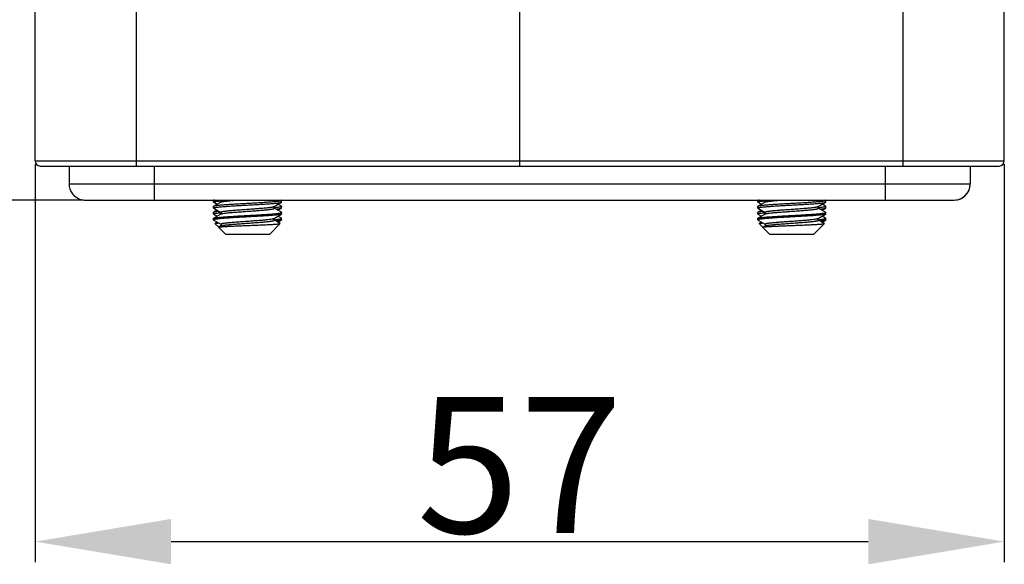
# Model space of a CAD drawing. Units: millimetres. Extents: x 4420 to 5162, y 493 to 1018.
# Drawn here: x 4552 to 4610, y 787 to 819 of the extents above; entities that cross this region are included whole.
import ezdxf

# ---------------------------------------------------------------- set-up
doc = ezdxf.new("R2010")
doc.units = ezdxf.units.MM
doc.header["$LTSCALE"] = 65.395
doc.header["$PDMODE"] = 3
doc.header["$PDSIZE"] = 8
doc.layers.get('0').update_dxf_attribs({"linetype": 'CONTINUOUS', "lineweight": 30})
doc.layers.get('Defpoints').update_dxf_attribs({"linetype": 'CONTINUOUS'})
doc.layers.add('02___PRT_ALL_AXES', color=7, linetype='CONTINUOUS')
doc.layers.add('HC24B-BEH_1__SOLIDLINE', color=7, linetype='CONTINUOUS')
doc.layers.add('Dim', color=3, linetype='CONTINUOUS', lineweight=15)
doc.styles.add('Romans字体', font='romans.shx', dxfattribs={"width": 0.75})
doc.dimstyles.new('01', dxfattribs={"dimtxt": 8, "dimasz": 8, "dimexe": 1.2, "dimexo": 0.2, "dimgap": 0.5, "dimtad": 1, "dimdec": 1, "dimdsep": 46, "dimtxsty": 'Romans字体', "dimcen": 0, "dimclrd": 1, "dimclre": 6, "dimclrt": 4, "dimazin": 2, "dimtfac": 1, "dimtdec": 1, "dimtofl": 0, "dimtmove": 0, "dimatfit": 3, "dimfxl": 1, "dimtolj": 1, "dimtzin": 0, "dimarcsym": 0})

# ---------------------------------------------------------------- blocks, each defined once
blk = doc.blocks.new('*D6')
at = {"layer": 'Defpoints', "color": 0}
for p in [(4553.097, 810.78), (4610.097, 810.78), (4610.097, 788.397)]:
    blk.add_point(p, dxfattribs=at)
at = {"layer": 'Dim', "color": 6, "lineweight": -2}
for p, q in [((4553.097, 810.58), (4553.097, 787.197)), ((4610.097, 810.58), (4610.097, 787.197))]:
    blk.add_line(p, q, dxfattribs=at)
at = {"layer": 'Dim', "color": 1, "lineweight": -2}
blk.add_line((4561.097, 788.397), (4602.097, 788.397), dxfattribs=at)
at = {"layer": 'Dim', "color": 1}
for points in [[(4561.097, 789.73), (4561.097, 787.064), (4553.097, 788.397)], [(4602.097, 789.73), (4602.097, 787.064), (4610.097, 788.397)]]:
    blk.add_solid(points, dxfattribs=at)
at = {"layer": 'Dim', "color": 4, "insert": (4581.597, 792.897), "char_height": 8, "attachment_point": 5, "style": 'Romans字体'}
blk.add_mtext('\\A1;57', dxfattribs=at)
blk = doc.blocks.new('*D13')
at = {"layer": 'Defpoints', "color": 0}
for p in [(4529.788, 920.48), (4581.597, 920.48), (4556.047, 808.48)]:
    blk.add_point(p, dxfattribs=at)
at = {"layer": 'Dim', "color": 6, "lineweight": -2}
for p, q in [((4581.397, 920.48), (4528.588, 920.48)), ((4555.847, 808.48), (4528.588, 808.48))]:
    blk.add_line(p, q, dxfattribs=at)
at = {"layer": 'Dim', "color": 1, "lineweight": -2}
blk.add_line((4529.788, 816.48), (4529.788, 912.48), dxfattribs=at)
at = {"layer": 'Dim', "color": 1}
for points in [[(4528.454, 912.48), (4531.121, 912.48), (4529.788, 920.48)], [(4528.454, 816.48), (4531.121, 816.48), (4529.788, 808.48)]]:
    blk.add_solid(points, dxfattribs=at)
at = {"layer": 'Dim', "color": 4, "insert": (4525.288, 864.48), "char_height": 8, "attachment_point": 5, "rotation": 90, "style": 'Romans字体'}
blk.add_mtext('\\A1;112', dxfattribs=at)

msp = doc.modelspace()

# ---------------------------------------------------------------- linework, layer by layer
at = {"color": 7, "linetype": 'Continuous'}
for p, q in [((4555.097, 810.48), (4555.097, 809.43)), ((4560.097, 810.48), (4560.097, 808.48)), ((4603.097, 810.48), (4603.097, 808.48)), ((4608.097, 810.48), (4608.097, 809.43)), ((4555.097, 809.43), (4608.097, 809.43)), ((4556.047, 808.48), (4607.147, 808.48)), ((4563.606, 808.46), (4563.597, 808.449)), ((4563.597, 808.361), (4563.597, 808.449)), ((4563.606, 808.351), (4563.597, 808.361)), ((4563.641, 808.48), (4563.606, 808.46)), ((4564.034, 808.358), (4563.606, 808.11)), ((4563.606, 808.351), (4563.814, 808.23)), ((4563.986, 808.48), (4564.034, 808.452)), ((4564.022, 808.435), (4564.034, 808.436)), ((4564.034, 808.436), (4564.044, 808.437)), ((4564.037, 808.36), (4564.034, 808.358)), ((4567.16, 808.102), (4567.587, 808.351)), ((4567.587, 808.46), (4567.552, 808.48)), ((4567.587, 808.46), (4567.597, 808.449)), ((4567.587, 808.351), (4567.597, 808.361)), ((4567.597, 808.361), (4567.597, 808.449)), ((4595.606, 808.46), (4595.597, 808.449)), ((4595.597, 808.361), (4595.597, 808.449)), ((4595.606, 808.351), (4595.597, 808.361)), ((4595.641, 808.48), (4595.606, 808.46)), ((4596.034, 808.358), (4595.606, 808.11)), ((4595.606, 808.351), (4595.814, 808.23)), ((4595.986, 808.48), (4596.034, 808.452)), ((4596.022, 808.435), (4596.034, 808.436)), ((4596.034, 808.436), (4596.044, 808.437)), ((4596.037, 808.36), (4596.034, 808.358)), ((4599.16, 808.102), (4599.587, 808.351)), ((4599.587, 808.46), (4599.552, 808.48)), ((4599.587, 808.46), (4599.597, 808.449)), ((4599.587, 808.351), (4599.597, 808.361)), ((4599.597, 808.361), (4599.597, 808.449)), ((4563.606, 808.11), (4563.597, 808.099)), ((4563.597, 808.011), (4563.597, 808.099)), ((4563.606, 808.001), (4563.597, 808.011)), ((4563.606, 807.76), (4563.597, 807.749)), ((4563.597, 807.661), (4563.597, 807.749)), ((4563.606, 808.001), (4564.034, 807.752)), ((4563.814, 807.88), (4563.606, 807.76)), ((4564.02, 807.735), (4564.034, 807.736)), ((4564.034, 807.736), (4564.044, 807.737)), ((4567.159, 808.024), (4567.149, 808.023)), ((4567.159, 808.102), (4567.16, 808.102)), ((4567.172, 808.025), (4567.159, 808.024)), ((4567.587, 807.76), (4567.16, 808.008)), ((4567.587, 808.11), (4567.38, 808.23)), ((4567.38, 807.88), (4567.587, 808.001)), ((4567.587, 808.11), (4567.597, 808.099)), ((4567.587, 808.001), (4567.597, 808.011)), ((4567.587, 807.76), (4567.597, 807.749)), ((4567.597, 808.011), (4567.597, 808.099)), ((4567.597, 807.661), (4567.597, 807.749)), ((4595.606, 808.11), (4595.597, 808.099)), ((4595.597, 808.011), (4595.597, 808.099)), ((4595.606, 808.001), (4595.597, 808.011)), ((4595.606, 807.76), (4595.597, 807.749)), ((4595.597, 807.661), (4595.597, 807.749)), ((4595.606, 808.001), (4596.034, 807.752)), ((4595.814, 807.88), (4595.606, 807.76)), ((4596.02, 807.735), (4596.034, 807.736)), ((4596.034, 807.736), (4596.044, 807.737)), ((4599.159, 808.024), (4599.149, 808.023)), ((4599.159, 808.102), (4599.16, 808.102)), ((4599.172, 808.025), (4599.159, 808.024)), ((4599.587, 807.76), (4599.16, 808.008)), ((4599.587, 808.11), (4599.38, 808.23)), ((4599.38, 807.88), (4599.587, 808.001)), ((4599.587, 808.11), (4599.597, 808.099)), ((4599.587, 808.001), (4599.597, 808.011)), ((4599.587, 807.76), (4599.597, 807.749)), ((4599.597, 808.011), (4599.597, 808.099)), ((4599.597, 807.661), (4599.597, 807.749)), ((4563.597, 807.661), (4563.606, 807.651)), ((4564.034, 807.658), (4563.606, 807.41)), ((4563.606, 807.651), (4563.814, 807.53)), ((4563.606, 807.301), (4564.034, 807.052)), ((4563.814, 807.18), (4563.682, 807.104)), ((4564.036, 807.66), (4564.034, 807.658)), ((4567.148, 807.323), (4567.16, 807.324)), ((4567.158, 807.401), (4567.16, 807.402)), ((4567.16, 807.402), (4567.587, 807.651)), ((4567.511, 807.104), (4567.16, 807.308)), ((4567.587, 807.41), (4567.38, 807.53)), ((4567.38, 807.18), (4567.587, 807.301)), ((4567.597, 807.661), (4567.587, 807.651)), ((4595.597, 807.661), (4595.606, 807.651)), ((4596.034, 807.658), (4595.606, 807.41)), ((4595.606, 807.651), (4595.814, 807.53)), ((4595.606, 807.301), (4596.034, 807.052)), ((4595.814, 807.18), (4595.682, 807.104)), ((4596.036, 807.66), (4596.034, 807.658)), ((4599.148, 807.323), (4599.16, 807.324)), ((4599.158, 807.401), (4599.16, 807.402)), ((4599.16, 807.402), (4599.587, 807.651)), ((4599.511, 807.104), (4599.16, 807.308)), ((4599.587, 807.41), (4599.38, 807.53)), ((4599.38, 807.18), (4599.587, 807.301)), ((4599.597, 807.661), (4599.587, 807.651)), ((4563.68, 807.097), (4563.682, 807.104)), ((4563.899, 806.878), (4563.68, 807.097)), ((4563.902, 806.875), (4563.905, 806.883)), ((4564.297, 806.48), (4563.902, 806.875)), ((4564.034, 806.958), (4563.905, 806.883)), ((4564.037, 806.961), (4564.034, 806.958)), ((4567.514, 807.097), (4566.897, 806.48)), ((4567.514, 807.097), (4567.511, 807.104)), ((4595.68, 807.097), (4595.682, 807.104)), ((4595.899, 806.878), (4595.68, 807.097)), ((4595.902, 806.875), (4595.905, 806.883)), ((4596.297, 806.48), (4595.902, 806.875)), ((4596.034, 806.958), (4595.905, 806.883)), ((4596.037, 806.961), (4596.034, 806.958)), ((4599.514, 807.097), (4598.897, 806.48)), ((4599.514, 807.097), (4599.511, 807.104)), ((4564.297, 806.48), (4566.897, 806.48)), ((4596.297, 806.48), (4598.897, 806.48))]:
    msp.add_line(p, q, dxfattribs=at)
for points in [[(4564.034, 808.452), (4564.04, 808.447), (4564.055, 808.421), (4564.053, 808.383)], [(4564.053, 808.383), (4564.038, 808.361), (4564.037, 808.36)], [(4596.034, 808.452), (4596.04, 808.447), (4596.055, 808.421), (4596.053, 808.383)], [(4596.053, 808.383), (4596.038, 808.361), (4596.037, 808.36)], [(4564.034, 807.752), (4564.034, 807.752), (4564.043, 807.743), (4564.057, 807.711), (4564.049, 807.676)], [(4567.16, 808.008), (4567.155, 808.011), (4567.141, 808.032), (4567.138, 808.07), (4567.153, 808.097), (4567.159, 808.102)], [(4596.034, 807.752), (4596.034, 807.752), (4596.043, 807.743), (4596.057, 807.711), (4596.049, 807.676)], [(4599.16, 808.008), (4599.155, 808.011), (4599.141, 808.032), (4599.138, 808.07), (4599.153, 808.097), (4599.159, 808.102)], [(4564.049, 807.676), (4564.037, 807.66), (4564.036, 807.66)], [(4567.137, 807.366), (4567.151, 807.394), (4567.158, 807.401)], [(4567.16, 807.308), (4567.156, 807.311), (4567.142, 807.329), (4567.137, 807.366)], [(4596.049, 807.676), (4596.037, 807.66), (4596.036, 807.66)], [(4599.137, 807.366), (4599.151, 807.394), (4599.158, 807.401)], [(4599.16, 807.308), (4599.156, 807.311), (4599.142, 807.329), (4599.137, 807.366)], [(4564.034, 807.052), (4564.039, 807.048), (4564.054, 807.023), (4564.053, 806.985)], [(4564.053, 806.985), (4564.039, 806.962), (4564.037, 806.961)], [(4596.034, 807.052), (4596.039, 807.048), (4596.054, 807.023), (4596.053, 806.985)], [(4596.053, 806.985), (4596.039, 806.962), (4596.037, 806.961)]]:
    msp.add_lwpolyline(points, dxfattribs=at)
for centre, radius, start, end in [((4556.073, 809.441), 0.977, 199.17234, 200.45404), ((4607.147, 809.43), 0.95, 270, 0), ((4556.032, 809.414), 0.928, 218.40619, 220.55904), ((4556.053, 809.448), 0.968, 238.73066, 241.23403), ((4556.057, 809.455), 0.975, 241.23152, 258.24512), ((4556.051, 809.428), 0.949, 258.2814, 262.22287), ((4556.047, 809.4), 0.92, 262.201, 269.96998), ((4567.59, 807.749), 0.0063, 349.07928, 359.93664), ((4599.59, 807.749), 0.0063, 349.07928, 359.93664), ((4567.126, 807.459), 0.0664, 298.90244, 300.16954), ((4599.126, 807.459), 0.0664, 298.90244, 300.16954), ((4564.069, 806.897), 0.0705, 117.72289, 120.04965), ((4596.069, 806.897), 0.0705, 117.72289, 120.04965)]:
    msp.add_arc(centre, radius, start, end, dxfattribs=at)
for centre, major_axis, start_param, end_param in [((4556.047, 809.43), (0.949, 0.038), 3.101256, 3.43409), ((4556.047, 809.43), (0.95, -0.005), -3.136506, -2.803672), ((4556.047, 809.43), (-0.001, 0.95), 1.902841, 2.244416), ((4556.047, 809.43), (0.95, -0.02), -2.787686, -2.764645), ((4607.147, 809.43), (-0.95, 0), 1.570796, 3.141593), ((4556.047, 809.43), (0.95, 0), -2.467359, -2.430641), ((4556.047, 809.43), (0.002, 0.95), -4.036336, -3.999618), ((4556.047, 809.43), (0.95, 0.004), -2.43466, -2.124772), ((4556.047, 809.43), (0.95, 0.001), -2.431635, -2.121747), ((4556.047, 809.43), (0.95, -0.001), -2.119703, -2.07515), ((4556.047, 809.43), (0.95, -0.005), -2.114935, -2.070382), ((4556.047, 809.43), (0.95, 0), -2.076025, -1.77081), ((4556.047, 809.43), (0.001, 0.95), -3.645982, -3.340767), ((4556.047, 809.43), (-0.109, 0.944), -3.456086, -3.387368), ((4556.047, 809.43), (0, 0.95), -3.341607, -3.272889), ((4556.047, 809.43), (0.001, 0.95), -3.271753, -3.140457), ((4556.047, 809.43), (0.95, -0.001), -1.701158, -1.569862)]:
    msp.add_ellipse(centre, major_axis=major_axis, ratio=1, start_param=start_param, end_param=end_param, dxfattribs=at)
for points in [[(4555.097, 809.43), (4555.097, 809.325), (4555.115, 809.22), (4555.15, 809.12)], [(4555.157, 809.099), (4555.193, 809.005), (4555.242, 808.916), (4555.305, 808.837)]]:
    msp.add_open_spline(points, degree=3, dxfattribs=at)
for points, knots in [([(4555.327, 808.81), (4555.342, 808.792), (4555.409, 808.72), (4555.487, 808.659), (4555.551, 808.621)], [0, 0, 0, 0, 0.23987, 1, 1, 1, 1]), ([(4563.597, 808.361), (4563.597, 808.365), (4563.603, 808.371), (4563.613, 808.376), (4563.62, 808.378), (4563.624, 808.38)], [0, 0, 0, 0, 0.337912, 0.6235, 1, 1, 1, 1]), ([(4563.675, 808.48), (4563.661, 808.477), (4563.637, 808.472), (4563.614, 808.464), (4563.606, 808.46)], [0, 0, 0, 0, 0.610607, 1, 1, 1, 1]), ([(4567.57, 808.431), (4567.558, 808.426), (4567.528, 808.419), (4567.475, 808.409), (4567.406, 808.4), (4567.287, 808.385), (4567.105, 808.368), (4566.851, 808.349), (4566.556, 808.329), (4566.231, 808.31), (4565.885, 808.29), (4565.53, 808.27), (4565.177, 808.25), (4564.837, 808.231), (4564.522, 808.211), (4564.242, 808.191), (4564.034, 808.174), (4563.892, 808.16), (4563.806, 808.151), (4563.734, 808.141), (4563.677, 808.131), (4563.636, 808.122), (4563.614, 808.114), (4563.606, 808.11)], [0, 0, 0, 0, 0.009715, 0.023272, 0.040611, 0.061609, 0.113922, 0.178575, 0.253503, 0.336294, 0.424284, 0.514638, 0.604443, 0.690803, 0.770939, 0.842268, 0.902501, 0.927841, 0.949724, 0.967982, 0.982485, 0.993154, 1, 1, 1, 1]), ([(4563.624, 808.38), (4563.642, 808.386), (4563.69, 808.396), (4563.776, 808.409), (4563.89, 808.423), (4563.975, 808.431), (4564.022, 808.435)], [0, 0, 0, 0, 0.144106, 0.36079, 0.647463, 1, 1, 1, 1]), ([(4563.624, 808.03), (4563.636, 808.034), (4563.666, 808.041), (4563.719, 808.051), (4563.787, 808.061), (4563.906, 808.075), (4564.089, 808.092), (4564.343, 808.111), (4564.637, 808.131), (4564.962, 808.151), (4565.308, 808.17), (4565.664, 808.19), (4566.017, 808.21), (4566.356, 808.229), (4566.671, 808.249), (4566.952, 808.269), (4567.159, 808.286), (4567.301, 808.3), (4567.387, 808.31), (4567.459, 808.319), (4567.516, 808.329), (4567.557, 808.339), (4567.58, 808.346), (4567.587, 808.351)], [0, 0, 0, 0, 0.009715, 0.023271, 0.04061, 0.061609, 0.113922, 0.178575, 0.253502, 0.336293, 0.424283, 0.514637, 0.604443, 0.690803, 0.770938, 0.842268, 0.902501, 0.927841, 0.949724, 0.967982, 0.982485, 0.993154, 1, 1, 1, 1]), ([(4564.034, 808.452), (4564.031, 808.454), (4564.026, 808.457), (4564.023, 808.462), (4564.022, 808.468), (4564.026, 808.475), (4564.032, 808.478), (4564.035, 808.48)], [0, 0, 0, 0, 0.293141, 0.399161, 0.490785, 0.692323, 1, 1, 1, 1]), ([(4564.034, 808.358), (4564.035, 808.358), (4564.038, 808.36), (4564.041, 808.362), (4564.043, 808.363)], [0, 0, 0, 0, 0.228022, 1, 1, 1, 1]), ([(4564.043, 808.363), (4564.05, 808.366), (4564.066, 808.371), (4564.106, 808.382), (4564.172, 808.394), (4564.27, 808.408), (4564.39, 808.423), (4564.532, 808.437), (4564.754, 808.457), (4564.93, 808.471), (4565.052, 808.48)], [0, 0, 0, 0, 0.021271, 0.048764, 0.122342, 0.219923, 0.339996, 0.480579, 0.639289, 1, 1, 1, 1]), ([(4567.597, 808.449), (4567.597, 808.445), (4567.59, 808.439), (4567.581, 808.435), (4567.574, 808.432), (4567.57, 808.431)], [0, 0, 0, 0, 0.338818, 0.624147, 1, 1, 1, 1]), ([(4595.597, 808.361), (4595.597, 808.365), (4595.603, 808.371), (4595.613, 808.376), (4595.62, 808.378), (4595.624, 808.38)], [0, 0, 0, 0, 0.337912, 0.6235, 1, 1, 1, 1]), ([(4595.675, 808.48), (4595.661, 808.477), (4595.637, 808.472), (4595.614, 808.464), (4595.606, 808.46)], [0, 0, 0, 0, 0.610607, 1, 1, 1, 1]), ([(4599.57, 808.431), (4599.558, 808.426), (4599.528, 808.419), (4599.475, 808.409), (4599.406, 808.4), (4599.287, 808.385), (4599.105, 808.368), (4598.851, 808.349), (4598.556, 808.329), (4598.231, 808.31), (4597.885, 808.29), (4597.53, 808.27), (4597.177, 808.25), (4596.837, 808.231), (4596.522, 808.211), (4596.242, 808.191), (4596.034, 808.174), (4595.892, 808.16), (4595.806, 808.151), (4595.734, 808.141), (4595.677, 808.131), (4595.636, 808.122), (4595.614, 808.114), (4595.606, 808.11)], [0, 0, 0, 0, 0.009715, 0.023272, 0.040611, 0.061609, 0.113922, 0.178575, 0.253503, 0.336294, 0.424284, 0.514638, 0.604443, 0.690803, 0.770939, 0.842268, 0.902501, 0.927841, 0.949724, 0.967982, 0.982485, 0.993154, 1, 1, 1, 1]), ([(4595.624, 808.38), (4595.642, 808.386), (4595.69, 808.396), (4595.776, 808.409), (4595.89, 808.423), (4595.975, 808.431), (4596.022, 808.435)], [0, 0, 0, 0, 0.144106, 0.36079, 0.647463, 1, 1, 1, 1]), ([(4595.624, 808.03), (4595.636, 808.034), (4595.666, 808.041), (4595.719, 808.051), (4595.787, 808.061), (4595.906, 808.075), (4596.089, 808.092), (4596.343, 808.111), (4596.637, 808.131), (4596.962, 808.151), (4597.308, 808.17), (4597.664, 808.19), (4598.017, 808.21), (4598.356, 808.229), (4598.671, 808.249), (4598.952, 808.269), (4599.159, 808.286), (4599.301, 808.3), (4599.387, 808.31), (4599.459, 808.319), (4599.516, 808.329), (4599.557, 808.339), (4599.58, 808.346), (4599.587, 808.351)], [0, 0, 0, 0, 0.009715, 0.023271, 0.04061, 0.061609, 0.113922, 0.178575, 0.253502, 0.336293, 0.424283, 0.514637, 0.604443, 0.690803, 0.770938, 0.842268, 0.902501, 0.927841, 0.949724, 0.967982, 0.982485, 0.993154, 1, 1, 1, 1]), ([(4596.034, 808.452), (4596.031, 808.454), (4596.026, 808.457), (4596.023, 808.462), (4596.022, 808.468), (4596.026, 808.475), (4596.032, 808.478), (4596.035, 808.48)], [0, 0, 0, 0, 0.293141, 0.399161, 0.490785, 0.692323, 1, 1, 1, 1]), ([(4596.034, 808.358), (4596.035, 808.358), (4596.038, 808.36), (4596.041, 808.362), (4596.043, 808.363)], [0, 0, 0, 0, 0.228022, 1, 1, 1, 1]), ([(4596.043, 808.363), (4596.05, 808.366), (4596.066, 808.371), (4596.106, 808.382), (4596.172, 808.394), (4596.27, 808.408), (4596.39, 808.423), (4596.532, 808.437), (4596.754, 808.457), (4596.93, 808.471), (4597.052, 808.48)], [0, 0, 0, 0, 0.021271, 0.048764, 0.122342, 0.219923, 0.339996, 0.480579, 0.639289, 1, 1, 1, 1]), ([(4599.597, 808.449), (4599.597, 808.445), (4599.59, 808.439), (4599.581, 808.435), (4599.574, 808.432), (4599.57, 808.431)], [0, 0, 0, 0, 0.338818, 0.624147, 1, 1, 1, 1]), ([(4563.597, 808.011), (4563.597, 808.015), (4563.603, 808.021), (4563.613, 808.026), (4563.62, 808.028), (4563.624, 808.03)], [0, 0, 0, 0, 0.33882, 0.624148, 1, 1, 1, 1]), ([(4563.923, 807.813), (4563.883, 807.809), (4563.812, 807.801), (4563.719, 807.789), (4563.658, 807.777), (4563.623, 807.767), (4563.611, 807.762), (4563.606, 807.76)], [0, 0, 0, 0, 0.373499, 0.666659, 0.875798, 0.948399, 1, 1, 1, 1]), ([(4563.606, 807.41), (4563.614, 807.414), (4563.638, 807.422), (4563.683, 807.432), (4563.745, 807.442), (4563.824, 807.453), (4563.918, 807.463), (4564.073, 807.478), (4564.3, 807.496), (4564.604, 807.516), (4564.944, 807.537), (4565.307, 807.558), (4565.681, 807.578), (4566.052, 807.599), (4566.406, 807.62), (4566.732, 807.641), (4566.979, 807.658), (4567.154, 807.673), (4567.265, 807.683), (4567.361, 807.694), (4567.441, 807.704), (4567.505, 807.714), (4567.551, 807.724), (4567.58, 807.733), (4567.593, 807.741), (4567.596, 807.746), (4567.597, 807.748)], [0, 0, 0, 0, 0.007255, 0.01872, 0.034396, 0.054186, 0.077925, 0.105417, 0.170651, 0.247584, 0.333476, 0.42526, 0.519657, 0.613292, 0.702816, 0.785031, 0.857005, 0.888335, 0.916182, 0.940301, 0.960486, 0.976573, 0.988454, 0.996117, 0.998453, 1, 1, 1, 1]), ([(4563.624, 807.68), (4563.642, 807.686), (4563.689, 807.696), (4563.775, 807.709), (4563.888, 807.723), (4563.973, 807.731), (4564.02, 807.735)], [0, 0, 0, 0, 0.144098, 0.360764, 0.647432, 1, 1, 1, 1]), ([(4564.034, 807.752), (4564.031, 807.754), (4564.027, 807.757), (4564.022, 807.762), (4564.022, 807.769), (4564.027, 807.775), (4564.035, 807.78), (4564.047, 807.786), (4564.062, 807.791), (4564.081, 807.796), (4564.103, 807.802), (4564.14, 807.809), (4564.196, 807.819), (4564.272, 807.83), (4564.36, 807.84), (4564.461, 807.851), (4564.573, 807.862), (4564.694, 807.873), (4564.873, 807.888), (4565.111, 807.906), (4565.408, 807.927), (4565.712, 807.949), (4566.013, 807.97), (4566.297, 807.992), (4566.554, 808.013), (4566.747, 808.031), (4566.881, 808.047), (4566.963, 808.057), (4567.032, 808.068), (4567.088, 808.079), (4567.129, 808.089), (4567.151, 808.097), (4567.16, 808.102)], [0, 0, 0, 0, 0.002904, 0.004974, 0.006691, 0.008801, 0.011761, 0.015742, 0.020808, 0.026979, 0.034258, 0.042638, 0.062651, 0.086858, 0.115049, 0.146962, 0.182302, 0.220732, 0.261887, 0.350784, 0.445603, 0.542723, 0.638433, 0.729077, 0.811197, 0.881672, 0.911693, 0.937848, 0.959906, 0.977677, 0.991042, 1, 1, 1, 1]), ([(4564.057, 807.668), (4564.07, 807.672), (4564.1, 807.68), (4564.177, 807.695), (4564.306, 807.713), (4564.494, 807.734), (4564.722, 807.754), (4564.982, 807.775), (4565.264, 807.796), (4565.559, 807.817), (4565.854, 807.838), (4566.141, 807.858), (4566.368, 807.876), (4566.538, 807.891), (4566.654, 807.901), (4566.76, 807.912), (4566.855, 807.922), (4566.938, 807.933), (4567.01, 807.943), (4567.062, 807.952), (4567.096, 807.96), (4567.117, 807.965), (4567.135, 807.97), (4567.149, 807.976), (4567.16, 807.981), (4567.167, 807.986), (4567.172, 807.992), (4567.171, 807.998), (4567.167, 808.004), (4567.162, 808.007), (4567.16, 808.008)], [0, 0, 0, 0, 0.012601, 0.029404, 0.07516, 0.135802, 0.209199, 0.292727, 0.38338, 0.477888, 0.572838, 0.664802, 0.750461, 0.789949, 0.82673, 0.860472, 0.890876, 0.917672, 0.940631, 0.959562, 0.967473, 0.974333, 0.980136, 0.984888, 0.988617, 0.991388, 0.99338, 0.995064, 0.997128, 1, 1, 1, 1]), ([(4567.569, 808.08), (4567.551, 808.074), (4567.504, 808.064), (4567.418, 808.051), (4567.304, 808.037), (4567.219, 808.029), (4567.172, 808.025)], [0, 0, 0, 0, 0.144102, 0.360784, 0.647459, 1, 1, 1, 1]), ([(4567.271, 807.947), (4567.31, 807.951), (4567.382, 807.959), (4567.475, 807.972), (4567.536, 807.983), (4567.57, 807.993), (4567.583, 807.998), (4567.587, 808.001)], [0, 0, 0, 0, 0.3735, 0.66666, 0.875799, 0.948399, 1, 1, 1, 1]), ([(4567.597, 808.099), (4567.597, 808.095), (4567.59, 808.089), (4567.581, 808.084), (4567.573, 808.082), (4567.569, 808.08)], [0, 0, 0, 0, 0.33792, 0.623505, 1, 1, 1, 1]), ([(4595.597, 808.011), (4595.597, 808.015), (4595.603, 808.021), (4595.613, 808.026), (4595.62, 808.028), (4595.624, 808.03)], [0, 0, 0, 0, 0.33882, 0.624148, 1, 1, 1, 1]), ([(4595.923, 807.813), (4595.883, 807.809), (4595.812, 807.801), (4595.719, 807.789), (4595.658, 807.777), (4595.623, 807.767), (4595.611, 807.762), (4595.606, 807.76)], [0, 0, 0, 0, 0.373499, 0.666659, 0.875798, 0.948399, 1, 1, 1, 1]), ([(4595.606, 807.41), (4595.614, 807.414), (4595.638, 807.422), (4595.683, 807.432), (4595.745, 807.442), (4595.824, 807.453), (4595.918, 807.463), (4596.073, 807.478), (4596.3, 807.496), (4596.604, 807.516), (4596.944, 807.537), (4597.307, 807.558), (4597.681, 807.578), (4598.052, 807.599), (4598.406, 807.62), (4598.732, 807.641), (4598.979, 807.658), (4599.154, 807.673), (4599.265, 807.683), (4599.361, 807.694), (4599.441, 807.704), (4599.505, 807.714), (4599.551, 807.724), (4599.58, 807.733), (4599.593, 807.741), (4599.596, 807.746), (4599.597, 807.748)], [0, 0, 0, 0, 0.007255, 0.01872, 0.034396, 0.054186, 0.077925, 0.105417, 0.170651, 0.247584, 0.333476, 0.42526, 0.519657, 0.613292, 0.702816, 0.785031, 0.857005, 0.888335, 0.916182, 0.940301, 0.960486, 0.976573, 0.988454, 0.996117, 0.998453, 1, 1, 1, 1]), ([(4595.624, 807.68), (4595.642, 807.686), (4595.689, 807.696), (4595.775, 807.709), (4595.888, 807.723), (4595.973, 807.731), (4596.02, 807.735)], [0, 0, 0, 0, 0.144098, 0.360764, 0.647432, 1, 1, 1, 1]), ([(4596.034, 807.752), (4596.031, 807.754), (4596.027, 807.757), (4596.022, 807.762), (4596.022, 807.769), (4596.027, 807.775), (4596.035, 807.78), (4596.047, 807.786), (4596.062, 807.791), (4596.081, 807.796), (4596.103, 807.802), (4596.14, 807.809), (4596.196, 807.819), (4596.272, 807.83), (4596.36, 807.84), (4596.461, 807.851), (4596.573, 807.862), (4596.694, 807.873), (4596.873, 807.888), (4597.111, 807.906), (4597.408, 807.927), (4597.712, 807.949), (4598.013, 807.97), (4598.297, 807.992), (4598.554, 808.013), (4598.747, 808.031), (4598.881, 808.047), (4598.963, 808.057), (4599.032, 808.068), (4599.088, 808.079), (4599.129, 808.089), (4599.151, 808.097), (4599.16, 808.102)], [0, 0, 0, 0, 0.002904, 0.004974, 0.006691, 0.008801, 0.011761, 0.015742, 0.020808, 0.026979, 0.034258, 0.042638, 0.062651, 0.086858, 0.115049, 0.146962, 0.182302, 0.220732, 0.261887, 0.350784, 0.445603, 0.542723, 0.638433, 0.729077, 0.811197, 0.881672, 0.911693, 0.937848, 0.959906, 0.977677, 0.991042, 1, 1, 1, 1]), ([(4596.057, 807.668), (4596.07, 807.672), (4596.1, 807.68), (4596.177, 807.695), (4596.306, 807.713), (4596.494, 807.734), (4596.722, 807.754), (4596.982, 807.775), (4597.264, 807.796), (4597.559, 807.817), (4597.854, 807.838), (4598.141, 807.858), (4598.368, 807.876), (4598.538, 807.891), (4598.654, 807.901), (4598.76, 807.912), (4598.855, 807.922), (4598.938, 807.933), (4599.01, 807.943), (4599.062, 807.952), (4599.096, 807.96), (4599.117, 807.965), (4599.135, 807.97), (4599.149, 807.976), (4599.16, 807.981), (4599.167, 807.986), (4599.172, 807.992), (4599.171, 807.998), (4599.167, 808.004), (4599.162, 808.007), (4599.16, 808.008)], [0, 0, 0, 0, 0.012601, 0.029404, 0.07516, 0.135802, 0.209199, 0.292727, 0.38338, 0.477888, 0.572838, 0.664802, 0.750461, 0.789949, 0.82673, 0.860472, 0.890876, 0.917672, 0.940631, 0.959562, 0.967473, 0.974333, 0.980136, 0.984888, 0.988617, 0.991388, 0.99338, 0.995064, 0.997128, 1, 1, 1, 1]), ([(4599.569, 808.08), (4599.551, 808.074), (4599.504, 808.064), (4599.418, 808.051), (4599.304, 808.037), (4599.219, 808.029), (4599.172, 808.025)], [0, 0, 0, 0, 0.144102, 0.360784, 0.647459, 1, 1, 1, 1]), ([(4599.271, 807.947), (4599.31, 807.951), (4599.382, 807.959), (4599.475, 807.972), (4599.536, 807.983), (4599.57, 807.993), (4599.583, 807.998), (4599.587, 808.001)], [0, 0, 0, 0, 0.3735, 0.66666, 0.875799, 0.948399, 1, 1, 1, 1]), ([(4599.597, 808.099), (4599.597, 808.095), (4599.59, 808.089), (4599.581, 808.084), (4599.573, 808.082), (4599.569, 808.08)], [0, 0, 0, 0, 0.33792, 0.623505, 1, 1, 1, 1]), ([(4563.597, 807.661), (4563.597, 807.665), (4563.603, 807.671), (4563.613, 807.676), (4563.62, 807.678), (4563.624, 807.68)], [0, 0, 0, 0, 0.338172, 0.623685, 1, 1, 1, 1]), ([(4567.587, 807.651), (4567.579, 807.646), (4567.555, 807.638), (4567.51, 807.628), (4567.447, 807.618), (4567.368, 807.607), (4567.273, 807.597), (4567.117, 807.582), (4566.89, 807.564), (4566.584, 807.543), (4566.242, 807.523), (4565.877, 807.502), (4565.502, 807.481), (4565.13, 807.46), (4564.775, 807.439), (4564.45, 807.419), (4564.203, 807.401), (4564.029, 807.386), (4563.919, 807.376), (4563.824, 807.365), (4563.745, 807.355), (4563.69, 807.346), (4563.654, 807.338), (4563.634, 807.333), (4563.618, 807.328), (4563.606, 807.322), (4563.597, 807.316), (4563.597, 807.311)], [0, 0, 0, 0, 0.007287, 0.018815, 0.034582, 0.054489, 0.078369, 0.106024, 0.171635, 0.248988, 0.33531, 0.427495, 0.522228, 0.616096, 0.705721, 0.787878, 0.859616, 0.89076, 0.918372, 0.942211, 0.962071, 0.977792, 0.984065, 0.989273, 0.99342, 0.996528, 1, 1, 1, 1]), ([(4563.597, 807.399), (4563.597, 807.4), (4563.598, 807.405), (4563.603, 807.408), (4563.606, 807.41)], [0, 0, 0, 0, 0.188176, 1, 1, 1, 1]), ([(4563.597, 807.311), (4563.597, 807.31), (4563.598, 807.306), (4563.603, 807.303), (4563.606, 807.301)], [0, 0, 0, 0, 0.188187, 1, 1, 1, 1]), ([(4564.034, 807.052), (4564.031, 807.054), (4564.027, 807.057), (4564.022, 807.062), (4564.022, 807.068), (4564.026, 807.074), (4564.033, 807.079), (4564.044, 807.084), (4564.058, 807.09), (4564.075, 807.095), (4564.096, 807.1), (4564.13, 807.108), (4564.181, 807.117), (4564.252, 807.127), (4564.335, 807.137), (4564.43, 807.148), (4564.534, 807.158), (4564.649, 807.169), (4564.817, 807.183), (4565.043, 807.201), (4565.328, 807.222), (4565.622, 807.242), (4565.915, 807.263), (4566.197, 807.284), (4566.457, 807.305), (4566.686, 807.325), (4566.876, 807.346), (4567.007, 807.363), (4567.087, 807.379), (4567.118, 807.386), (4567.131, 807.391)], [0, 0, 0, 0, 0.002865, 0.004927, 0.006606, 0.008582, 0.011325, 0.015015, 0.019719, 0.025465, 0.03226, 0.040098, 0.058859, 0.081622, 0.108197, 0.138361, 0.171849, 0.208366, 0.247588, 0.332726, 0.424227, 0.518821, 0.613125, 0.703767, 0.787509, 0.861366, 0.922719, 0.969432, 0.986795, 1, 1, 1, 1]), ([(4564.034, 807.658), (4564.035, 807.659), (4564.043, 807.663), (4564.051, 807.666), (4564.057, 807.668)], [0, 0, 0, 0, 0.208668, 1, 1, 1, 1]), ([(4564.036, 806.959), (4564.045, 806.964), (4564.069, 806.972), (4564.112, 806.983), (4564.169, 806.993), (4564.239, 807.004), (4564.323, 807.015), (4564.457, 807.03), (4564.651, 807.048), (4564.909, 807.069), (4565.193, 807.091), (4565.492, 807.112), (4565.796, 807.133), (4566.092, 807.155), (4566.328, 807.173), (4566.505, 807.188), (4566.626, 807.199), (4566.737, 807.209), (4566.836, 807.22), (4566.925, 807.231), (4567, 807.242), (4567.055, 807.251), (4567.091, 807.259), (4567.114, 807.264), (4567.132, 807.269), (4567.147, 807.275), (4567.159, 807.28), (4567.167, 807.285), (4567.171, 807.291), (4567.171, 807.298), (4567.167, 807.304), (4567.162, 807.306), (4567.16, 807.308)], [0, 0, 0, 0, 0.009473, 0.023337, 0.041565, 0.064035, 0.090551, 0.120878, 0.191801, 0.274153, 0.364824, 0.460382, 0.557203, 0.651616, 0.740041, 0.780951, 0.819134, 0.854233, 0.885915, 0.91389, 0.937898, 0.957735, 0.966037, 0.973245, 0.979352, 0.98436, 0.988293, 0.991216, 0.993301, 0.995013, 0.997089, 1, 1, 1, 1]), ([(4567.131, 807.391), (4567.134, 807.391), (4567.143, 807.394), (4567.152, 807.398), (4567.158, 807.401)], [0, 0, 0, 0, 0.29404, 1, 1, 1, 1]), ([(4567.16, 807.324), (4567.222, 807.329), (4567.31, 807.338), (4567.418, 807.351), (4567.48, 807.36), (4567.524, 807.368), (4567.552, 807.375), (4567.567, 807.38), (4567.58, 807.384), (4567.59, 807.389), (4567.597, 807.395), (4567.597, 807.399)], [0, 0, 0, 0, 0.419596, 0.588799, 0.729414, 0.840569, 0.884961, 0.921886, 0.951406, 0.973752, 1, 1, 1, 1]), ([(4567.587, 807.301), (4567.583, 807.298), (4567.57, 807.293), (4567.536, 807.283), (4567.475, 807.272), (4567.381, 807.259), (4567.31, 807.251), (4567.27, 807.247)], [0, 0, 0, 0, 0.051565, 0.124107, 0.333251, 0.626423, 1, 1, 1, 1]), ([(4567.597, 807.399), (4567.597, 807.4), (4567.596, 807.405), (4567.591, 807.408), (4567.587, 807.41)], [0, 0, 0, 0, 0.188176, 1, 1, 1, 1]), ([(4567.597, 807.311), (4567.597, 807.31), (4567.596, 807.306), (4567.591, 807.303), (4567.587, 807.301)], [0, 0, 0, 0, 0.188187, 1, 1, 1, 1]), ([(4595.597, 807.661), (4595.597, 807.665), (4595.603, 807.671), (4595.613, 807.676), (4595.62, 807.678), (4595.624, 807.68)], [0, 0, 0, 0, 0.338172, 0.623685, 1, 1, 1, 1]), ([(4599.587, 807.651), (4599.579, 807.646), (4599.555, 807.638), (4599.51, 807.628), (4599.447, 807.618), (4599.368, 807.607), (4599.273, 807.597), (4599.117, 807.582), (4598.89, 807.564), (4598.584, 807.543), (4598.242, 807.523), (4597.877, 807.502), (4597.502, 807.481), (4597.13, 807.46), (4596.775, 807.439), (4596.45, 807.419), (4596.203, 807.401), (4596.029, 807.386), (4595.919, 807.376), (4595.824, 807.365), (4595.745, 807.355), (4595.69, 807.346), (4595.654, 807.338), (4595.634, 807.333), (4595.618, 807.328), (4595.606, 807.322), (4595.597, 807.316), (4595.597, 807.311)], [0, 0, 0, 0, 0.007287, 0.018815, 0.034582, 0.054489, 0.078369, 0.106024, 0.171635, 0.248988, 0.33531, 0.427495, 0.522228, 0.616096, 0.705721, 0.787878, 0.859616, 0.89076, 0.918372, 0.942211, 0.962071, 0.977792, 0.984065, 0.989273, 0.99342, 0.996528, 1, 1, 1, 1]), ([(4595.597, 807.399), (4595.597, 807.4), (4595.598, 807.405), (4595.603, 807.408), (4595.606, 807.41)], [0, 0, 0, 0, 0.188176, 1, 1, 1, 1]), ([(4595.597, 807.311), (4595.597, 807.31), (4595.598, 807.306), (4595.603, 807.303), (4595.606, 807.301)], [0, 0, 0, 0, 0.188187, 1, 1, 1, 1]), ([(4596.034, 807.052), (4596.031, 807.054), (4596.027, 807.057), (4596.022, 807.062), (4596.022, 807.068), (4596.026, 807.074), (4596.033, 807.079), (4596.044, 807.084), (4596.058, 807.09), (4596.075, 807.095), (4596.096, 807.1), (4596.13, 807.108), (4596.181, 807.117), (4596.252, 807.127), (4596.335, 807.137), (4596.43, 807.148), (4596.534, 807.158), (4596.649, 807.169), (4596.817, 807.183), (4597.043, 807.201), (4597.328, 807.222), (4597.622, 807.242), (4597.915, 807.263), (4598.197, 807.284), (4598.457, 807.305), (4598.686, 807.325), (4598.876, 807.346), (4599.007, 807.363), (4599.087, 807.379), (4599.118, 807.386), (4599.131, 807.391)], [0, 0, 0, 0, 0.002865, 0.004927, 0.006606, 0.008582, 0.011325, 0.015015, 0.019719, 0.025465, 0.03226, 0.040098, 0.058859, 0.081622, 0.108197, 0.138361, 0.171849, 0.208366, 0.247588, 0.332726, 0.424227, 0.518821, 0.613125, 0.703767, 0.787509, 0.861366, 0.922719, 0.969432, 0.986795, 1, 1, 1, 1]), ([(4596.034, 807.658), (4596.035, 807.659), (4596.043, 807.663), (4596.051, 807.666), (4596.057, 807.668)], [0, 0, 0, 0, 0.208668, 1, 1, 1, 1]), ([(4596.036, 806.959), (4596.045, 806.964), (4596.069, 806.972), (4596.112, 806.983), (4596.169, 806.993), (4596.239, 807.004), (4596.323, 807.015), (4596.457, 807.03), (4596.651, 807.048), (4596.909, 807.069), (4597.193, 807.091), (4597.492, 807.112), (4597.796, 807.133), (4598.092, 807.155), (4598.328, 807.173), (4598.505, 807.188), (4598.626, 807.199), (4598.737, 807.209), (4598.836, 807.22), (4598.925, 807.231), (4599, 807.242), (4599.055, 807.251), (4599.091, 807.259), (4599.114, 807.264), (4599.132, 807.269), (4599.147, 807.275), (4599.159, 807.28), (4599.167, 807.285), (4599.171, 807.291), (4599.171, 807.298), (4599.167, 807.304), (4599.162, 807.306), (4599.16, 807.308)], [0, 0, 0, 0, 0.009473, 0.023337, 0.041565, 0.064035, 0.090551, 0.120878, 0.191801, 0.274153, 0.364824, 0.460382, 0.557203, 0.651616, 0.740041, 0.780951, 0.819134, 0.854233, 0.885915, 0.91389, 0.937898, 0.957735, 0.966037, 0.973245, 0.979352, 0.98436, 0.988293, 0.991216, 0.993301, 0.995013, 0.997089, 1, 1, 1, 1]), ([(4599.131, 807.391), (4599.134, 807.391), (4599.143, 807.394), (4599.152, 807.398), (4599.158, 807.401)], [0, 0, 0, 0, 0.29404, 1, 1, 1, 1]), ([(4599.16, 807.324), (4599.222, 807.329), (4599.31, 807.338), (4599.418, 807.351), (4599.48, 807.36), (4599.524, 807.368), (4599.552, 807.375), (4599.567, 807.38), (4599.58, 807.384), (4599.59, 807.389), (4599.597, 807.395), (4599.597, 807.399)], [0, 0, 0, 0, 0.419596, 0.588799, 0.729414, 0.840569, 0.884961, 0.921886, 0.951406, 0.973752, 1, 1, 1, 1]), ([(4599.587, 807.301), (4599.583, 807.298), (4599.57, 807.293), (4599.536, 807.283), (4599.475, 807.272), (4599.381, 807.259), (4599.31, 807.251), (4599.27, 807.247)], [0, 0, 0, 0, 0.051565, 0.124107, 0.333251, 0.626423, 1, 1, 1, 1]), ([(4599.597, 807.399), (4599.597, 807.4), (4599.596, 807.405), (4599.591, 807.408), (4599.587, 807.41)], [0, 0, 0, 0, 0.188176, 1, 1, 1, 1]), ([(4599.597, 807.311), (4599.597, 807.31), (4599.596, 807.306), (4599.591, 807.303), (4599.587, 807.301)], [0, 0, 0, 0, 0.188187, 1, 1, 1, 1]), ([(4563.682, 807.104), (4563.685, 807.106), (4563.693, 807.108), (4563.707, 807.112), (4563.726, 807.115), (4563.761, 807.12), (4563.818, 807.127), (4563.866, 807.131), (4563.894, 807.133)], [0, 0, 0, 0, 0.044946, 0.112722, 0.203713, 0.317848, 0.61461, 1, 1, 1, 1]), ([(4563.905, 806.883), (4563.906, 806.883), (4563.91, 806.886), (4563.914, 806.887), (4563.918, 806.888)], [0, 0, 0, 0, 0.195654, 1, 1, 1, 1]), ([(4563.918, 806.888), (4563.929, 806.891), (4563.955, 806.896), (4564.003, 806.903), (4564.067, 806.909), (4564.179, 806.919), (4564.353, 806.931), (4564.595, 806.944), (4564.875, 806.957), (4565.183, 806.97), (4565.508, 806.982), (4565.838, 806.995), (4566.163, 807.008), (4566.471, 807.021), (4566.753, 807.033), (4566.966, 807.044), (4567.117, 807.053), (4567.213, 807.059), (4567.297, 807.065), (4567.367, 807.071), (4567.424, 807.077), (4567.462, 807.083), (4567.486, 807.087), (4567.499, 807.09), (4567.507, 807.093), (4567.512, 807.095), (4567.513, 807.097)], [0, 0, 0, 0, 0.009141, 0.022614, 0.040314, 0.062068, 0.116863, 0.184901, 0.26364, 0.350201, 0.441492, 0.534332, 0.625547, 0.712087, 0.791122, 0.860124, 0.890176, 0.91695, 0.940243, 0.959891, 0.975752, 0.987734, 0.992251, 0.995786, 0.998354, 1, 1, 1, 1]), ([(4595.682, 807.104), (4595.685, 807.106), (4595.693, 807.108), (4595.707, 807.112), (4595.726, 807.115), (4595.761, 807.12), (4595.818, 807.127), (4595.866, 807.131), (4595.894, 807.133)], [0, 0, 0, 0, 0.044946, 0.112722, 0.203713, 0.317848, 0.61461, 1, 1, 1, 1]), ([(4595.905, 806.883), (4595.906, 806.883), (4595.91, 806.886), (4595.914, 806.887), (4595.918, 806.888)], [0, 0, 0, 0, 0.195654, 1, 1, 1, 1]), ([(4595.918, 806.888), (4595.929, 806.891), (4595.955, 806.896), (4596.003, 806.903), (4596.067, 806.909), (4596.179, 806.919), (4596.353, 806.931), (4596.595, 806.944), (4596.875, 806.957), (4597.183, 806.97), (4597.508, 806.982), (4597.838, 806.995), (4598.163, 807.008), (4598.471, 807.021), (4598.753, 807.033), (4598.966, 807.044), (4599.117, 807.053), (4599.213, 807.059), (4599.297, 807.065), (4599.367, 807.071), (4599.424, 807.077), (4599.462, 807.083), (4599.486, 807.087), (4599.499, 807.09), (4599.507, 807.093), (4599.512, 807.095), (4599.513, 807.097)], [0, 0, 0, 0, 0.009141, 0.022614, 0.040314, 0.062068, 0.116863, 0.184901, 0.26364, 0.350201, 0.441492, 0.534332, 0.625547, 0.712087, 0.791122, 0.860124, 0.890176, 0.91695, 0.940243, 0.959891, 0.975752, 0.987734, 0.992251, 0.995786, 0.998354, 1, 1, 1, 1])]:
    msp.add_open_spline(points, degree=3, knots=knots, dxfattribs=at)
at = {"layer": '02___PRT_ALL_AXES', "color": 7, "linetype": 'Continuous'}
for p, q in [((4563.597, 808.361), (4563.597, 808.449)), ((4567.597, 808.361), (4567.597, 808.449)), ((4595.597, 808.361), (4595.597, 808.449)), ((4599.597, 808.361), (4599.597, 808.449)), ((4563.597, 808.011), (4563.597, 808.099)), ((4563.597, 807.661), (4563.597, 807.749)), ((4567.597, 808.011), (4567.597, 808.099)), ((4567.597, 807.661), (4567.597, 807.749)), ((4595.597, 808.011), (4595.597, 808.099)), ((4595.597, 807.661), (4595.597, 807.749)), ((4599.597, 808.011), (4599.597, 808.099)), ((4599.597, 807.661), (4599.597, 807.749)), ((4563.597, 807.311), (4563.597, 807.399)), ((4567.597, 807.311), (4567.597, 807.399)), ((4595.597, 807.311), (4595.597, 807.399)), ((4599.597, 807.311), (4599.597, 807.399))]:
    msp.add_line(p, q, dxfattribs=at)
at = {"layer": 'HC24B-BEH_1__SOLIDLINE', "color": 7, "linetype": 'Continuous'}
for p, q in [((4610.097, 810.78), (4610.097, 875.466)), ((4553.097, 810.78), (4553.097, 875.235)), ((4581.597, 827.48), (4581.597, 810.78)), ((4559.044, 821.587), (4559.044, 810.78)), ((4604.149, 810.78), (4604.149, 821.587)), ((4553.097, 810.78), (4610.097, 810.78)), ((4553.397, 810.48), (4609.797, 810.48))]:
    msp.add_line(p, q, dxfattribs=at)
for centre, start, end in [((4553.397, 810.78), 180, 270), ((4609.797, 810.78), 270, 0)]:
    msp.add_arc(centre, 0.3, start, end, dxfattribs=at)
for points, knots in [([(4559.044, 810.78), (4559.044, 810.742), (4559.045, 810.671), (4559.044, 810.587), (4559.046, 810.535), (4559.044, 810.505), (4559.049, 810.492), (4559.045, 810.48), (4559.047, 810.48)], [0, 0, 0, 0, 0.382139, 0.707117, 0.831419, 0.923617, 0.980504, 1, 1, 1, 1]), ([(4581.596, 810.78), (4581.596, 810.742), (4581.596, 810.686), (4581.596, 810.616), (4581.595, 810.57), (4581.597, 810.535), (4581.595, 810.505), (4581.599, 810.492), (4581.595, 810.48), (4581.597, 810.48)], [0, 0, 0, 0, 0.38217, 0.555656, 0.70717, 0.831478, 0.923677, 0.980553, 1, 1, 1, 1]), ([(4604.146, 810.48), (4604.148, 810.48), (4604.145, 810.492), (4604.149, 810.505), (4604.147, 810.535), (4604.149, 810.587), (4604.149, 810.671), (4604.149, 810.742), (4604.149, 810.78)], [0, 0, 0, 0, 0.019496, 0.076383, 0.168581, 0.292883, 0.617861, 1, 1, 1, 1])]:
    msp.add_open_spline(points, degree=3, knots=knots, dxfattribs=at)

# ---------------------------------------------------------------- dimensions: what is measured, and where the dimension line sits
at = {"layer": 'Dim'}
dim = msp.add_linear_dim(base=(4529.788, 920.48), p1=(4556.047, 808.48), p2=(4581.597, 920.48), angle=90, dimstyle='01', dxfattribs=at)
dim.commit()
dim.dimension.update_dxf_attribs({"geometry": '*D13', "text_midpoint": (4525.288, 864.48)})
dim = msp.add_linear_dim(base=(4610.097, 788.397), p1=(4553.097, 810.78), p2=(4610.097, 810.78), dimstyle='01', dxfattribs=at)
dim.commit()
dim.dimension.update_dxf_attribs({"geometry": '*D6', "text_midpoint": (4581.597, 792.897)})

doc.saveas('drawing.dxf')
